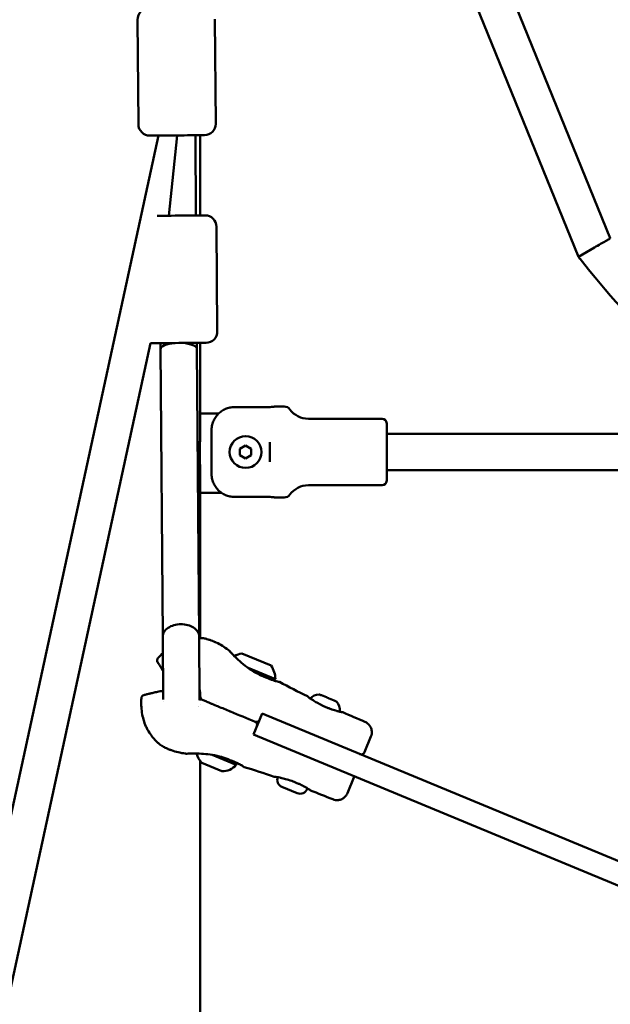
# Model space of a CAD drawing. Units: millimetres. Extents: x -17379 to 14963, y 0 to 12337.
# Drawn here: x -1283 to -1024, y 6357 to 6790 of the extents above; entities that cross this region are included whole.
import ezdxf

# ---------------------------------------------------------------- set-up
doc = ezdxf.new("R2010")
doc.units = ezdxf.units.MM
doc.layers.add('MD_Visible', color=7, linetype='Continuous', lineweight=50)
doc.styles.get("Standard").update_dxf_attribs({"font": 'TT0246M.TTF'})
doc.dimstyles.new('ISO-25', dxfattribs={"dimtxt": 180, "dimasz": 120, "dimexe": 1.25, "dimexo": 0.625, "dimgap": 60, "dimtad": 1, "dimdec": 0, "dimlfac": 0.1, "dimrnd": 5, "dimtxsty": 'Standard', "dimcen": 0, "dimse1": 1, "dimse2": 1, "dimclrt": 256, "dimadec": 0, "dimazin": 0, "dimtfac": 1, "dimtdec": 0, "dimtmove": 1, "dimatfit": 3, "dimfxl": 1, "dimarcsym": 0})

# ---------------------------------------------------------------- blocks, each defined once
blk = doc.blocks.new('CustomObjectsInViewport4_0')
at = {"layer": 'MD_Visible', "extrusion": (0, 1, 0)}
for p, q in [((3264.41, 6254.66), (3421.08, 5869.49)), ((3281.68, 6254.66), (3435.07, 5877.58)), ((3227.35, 5973.7), (3227.7, 5927.7)), ((3261.35, 5973.96), (3261.7, 5927.96)), ((3236.54, 5922.77), (3109.95, 5339.63)), ((3244.74, 5922.83), (3241.08, 5887.52)), ((3252.74, 5922.89), (3253, 5887.61)), ((3254.81, 5887.62), (3254.81, 5922.91)), ((3262.39, 5836.68), (3262.04, 5882.68)), ((3428.08, 5873.53), (3421.08, 5869.49)), ((3421.76, 5868.62), (3421.08, 5869.49)), ((3233.09, 5831.47), (3125.58, 5336.23)), ((3237.43, 5831.49), (3237.45, 5828.77)), ((3253.43, 5831.61), (3253.45, 5828.89)), ((3254.81, 5788.32), (3254.81, 5831.62)), ((3238.4, 5702.45), (3237.45, 5828.77)), ((3254.4, 5702.58), (3253.45, 5828.89)), ((3269.81, 5803.31), (3284.31, 5803.31)), ((3291.84, 5803.62), (3287.81, 5803.62)), ((3254.86, 5800.62), (3254.86, 5788.12)), ((3263.04, 5800.62), (3254.86, 5800.62)), ((3334.81, 5798.22), (3302.39, 5798.22)), ((3259.81, 5792.99), (3259.81, 5774.25)), ((3336.81, 5796.22), (3336.81, 5771.02)), ((3254.81, 5788.32), (3254.73, 5788.32)), ((3254.73, 5777.92), (3254.73, 5788.32)), ((3254.86, 5788.12), (3254.73, 5788.12)), ((3254.81, 5788.12), (3254.81, 5788.32)), ((3336.81, 5791.62), (3679.36, 5791.62)), ((3272.31, 5785.06), (3274.81, 5786.51)), ((3272.31, 5782.18), (3272.31, 5785.06)), ((3274.81, 5786.51), (3277.31, 5785.06)), ((3277.31, 5785.06), (3277.31, 5782.18)), ((3285.41, 5787.95), (3285.41, 5779.29)), ((3274.81, 5780.73), (3272.31, 5782.18)), ((3277.31, 5782.18), (3274.81, 5780.73)), ((3254.86, 5778.12), (3254.73, 5778.12)), ((3254.81, 5777.92), (3254.73, 5777.92)), ((3254.81, 5777.92), (3254.81, 5778.12)), ((3254.81, 5701.79), (3254.81, 5777.92)), ((3254.86, 5778.12), (3254.86, 5765.62)), ((3336.81, 5775.62), (3679.36, 5775.62)), ((3334.81, 5769.02), (3302.39, 5769.02)), ((3254.86, 5765.62), (3264.29, 5765.62)), ((3284.31, 5763.93), (3269.81, 5763.93)), ((3291.84, 5763.62), (3287.81, 5763.62)), ((3238.61, 5674.79), (3238.4, 5702.45)), ((3254.4, 5702.58), (3254.61, 5674.9)), ((3273.13, 5695.05), (3286.07, 5689.69)), ((3275.9, 5688.71), (3287.93, 5683.73)), ((3254.81, 5674.67), (3254.81, 5678.12)), ((3307.34, 5677), (3307.56, 5676.91)), ((3307.87, 5676.78), (3307.56, 5676.91)), ((3307.87, 5676.78), (3308.18, 5676.65)), ((3308.18, 5676.65), (3310.31, 5675.77)), ((3254.81, 5672.47), (3254.81, 5672.47)), ((3262.02, 5673.68), (3262.02, 5673.68)), ((3311.56, 5675.25), (3313.69, 5674.37)), ((3313.69, 5674.37), (3314, 5674.24)), ((3314.31, 5674.11), (3314, 5674.24)), ((3314.31, 5674.11), (3314.53, 5674.02)), ((3278.27, 5659.37), (3282.09, 5668.61)), ((3282.09, 5668.61), (3469.27, 5591.08)), ((3465.45, 5581.84), (3278.27, 5659.37)), ((3329.89, 5658.5), (3327.04, 5651.61)), ((3270.7, 5646.05), (3260.06, 5650.46)), ((3254.81, 5138.12), (3254.81, 5647.77)), ((3264.39, 5643.25), (3255.62, 5646.89)), ((3319.6, 5633.65), (3322.45, 5640.53)), ((3297.54, 5633.64), (3290.79, 5636.43)), ((3301.92, 5635.45), (3302.03, 5635.71))]:
    blk.add_line(p, q, dxfattribs=at)
at = {"layer": 'MD_Visible', "extrusion": (1.22465e-16, 0, -1)}
for centre, radius, start, end in [((-3232.35, 5973.74), 5, 359.5673, 89.5673), ((-3232.7, 5927.74), 5, 269.5673, 359.5673), ((-3256.7, 5927.92), 5, 179.5673, 269.5673), ((-3257.04, 5882.64), 5, 89.5673, 179.5673), ((-3714.72, 6096.55), 371.18, 304.7637, 322.1154), ((-3257.39, 5836.64), 5, 179.5673, 269.5673), ((-3233.39, 5836.46), 5, 269.5673, 273.4231), ((-3291.84, 5800.62), 3, 90, 144.2242), ((-3302.39, 5808.22), 10, 270, 324.2242), ((-3334.81, 5796.22), 2, 90, 180), ((-3334.81, 5771.02), 2, 180, 270), ((-3302.39, 5759.02), 10, 35.7758, 90), ((-3291.84, 5766.62), 3, 215.7758, 270), ((-3237.44, 5692.02), 1.5, 328.5, 41.9363), ((-3275.75, 5683.34), 12, 61.0075, 77.3959), ((-3275.93, 5683.26), 12, 147.6041, 177.7848), ((-3286.82, 5684.19), 1.2, 202.5, 245.3504), ((-3230.52, 5675.32), 1.5, 3.0638, 76.5), ((-3237.66, 5677.03), 1.5, 76.5, 128.201), ((-3307.4, 5671.11), 5.93, 44.6616, 87.3561), ((-3307.15, 5676.54), 0.5, 87.3561, 112.5), ((-3246.61, 5674.84), 8, 352.5805, 352.5806), ((-3246.61, 5674.84), 8, 202.9378, 202.9385), ((-3246.61, 5674.84), 8, 179.5673, 182.5138), ((-3255.25, 5673.24), 1.5, 64.8113, 112.5), ((-3314.34, 5673.56), 0.5, 112.5, 137.6439), ((-3310.32, 5669.9), 5.93, 137.6439, 184.8063), ((-3279.56, 5666.41), 1.5, 202.5, 292.5), ((-3278.41, 5663.64), 1.5, 112.5, 202.5), ((-3261.12, 5652.7), 8, 348.247, 348.2473), ((-3261.12, 5652.7), 8, 313.4356, 348.058), ((-3325.66, 5652.19), 1.5, 202.5, 292.5), ((-3264.61, 5651.25), 8, 220.4979, 271.5644), ((-3269.59, 5646.51), 1.2, 154.3243, 202.5), ((-3321.06, 5641.1), 1.5, 183.0288, 202.5), ((-3292.08, 5639.52), 3.35, 292.5, 19.6155), ((-3298.82, 5636.73), 3.35, 202.5, 292.5)]:
    blk.add_arc(centre, radius, start, end, dxfattribs=at)
at = {"layer": 'MD_Visible'}
for centre, radius, start, end in [((3274.81, 5783.62), 7, 270, 180), ((3274.81, 5783.62), 7, 180, 270), ((3256.39, 5676.01), 1.5, 175.8435, 247.5)]:
    blk.add_arc(centre, radius, start, end, dxfattribs=at)
for centre, major_axis, ratio, start_param, end_param in [((3244.74, 5922.83), (12, 0.09), 0, 3.141634, 6.283227), ((3245.43, 5831.55), (12, 0.09), 0, 3.141627, 6.28322), ((3245.45, 5828.83), (8, 0.06), 0.347006, 1.776725, 3.141593), ((3245.45, 5828.83), (8, 0.06), 0.347006, 0, 1.364868), ((3238.02, 5656.22), (-1.35, 0.66), 1, 1.228953, 1.229193), ((3238.02, 5656.22), (-1.35, 0.66), 1, 1.320722, 1.449924)]:
    blk.add_ellipse(centre, major_axis=major_axis, ratio=ratio, start_param=start_param, end_param=end_param, dxfattribs=at)
at = {"layer": 'MD_Visible', "extrusion": (1.22465e-16, -3.85186e-34, -1)}
blk.add_ellipse((3245, 5887.55), major_axis=(-12, -0.09), ratio=0, start_param=3.141558, end_param=5.560986, dxfattribs=at)
at = {"layer": 'MD_Visible', "extrusion": (1.22465e-16, 0, -1)}
for end_param in [1.228991, 1.229204]:
    blk.add_ellipse((3256.24, 5700.22), major_axis=(-1.42, 0.48), ratio=1, start_param=1.228964, end_param=end_param, dxfattribs=at)
at = {"layer": 'MD_Visible', "extrusion": (1.22465e-16, 6.16298e-33, -1)}
blk.add_ellipse((3256.24, 5700.22), major_axis=(-1.42, 0.48), ratio=1, start_param=1.32091, end_param=1.451022, dxfattribs=at)
at = {"layer": 'MD_Visible', "extrusion": (1.22465e-16, 1.2326e-32, -1)}
blk.add_ellipse((3256.24, 5700.22), major_axis=(-1.42, 0.48), ratio=1, start_param=1.32091, end_param=1.451022, dxfattribs=at)
at = {"layer": 'MD_Visible'}
for points, knots in [([(3428.08, 5873.53), (3428.08, 5873.53), (3428.09, 5873.53), (3428.09, 5873.54), (3429.01, 5874.07), (3429.92, 5874.59), (3430.77, 5875.09), (3431.61, 5875.57), (3432.38, 5876.02), (3433.03, 5876.39), (3433.67, 5876.77), (3434.18, 5877.06), (3434.53, 5877.26), (3434.88, 5877.47), (3435.06, 5877.57), (3435.07, 5877.58), (3435.07, 5877.58), (3435.07, 5877.58), (3435.07, 5877.58)], [-0.00143, -0.00143, -0.00143, -0.00143, 0, 0, 0, 0.318317, 0.318317, 0.318317, 0.635093, 0.635093, 0.635093, 0.948724, 0.948724, 0.948724, 1.25947, 1.25947, 1.25947, 1.265491, 1.265491, 1.265491, 1.265491]), ([(3259.81, 5792.99), (3259.81, 5793.64), (3259.87, 5794.36), (3260.14, 5795.77), (3260.35, 5796.46), (3260.84, 5797.64), (3261.15, 5798.26), (3261.91, 5799.4), (3262.34, 5799.93), (3263.22, 5800.81), (3263.74, 5801.25), (3264.85, 5802), (3265.45, 5802.32), (3266.58, 5802.79), (3267.22, 5802.99), (3268.53, 5803.25), (3269.2, 5803.31), (3269.81, 5803.31)], [-3.933281, -3.933281, -3.933281, -3.933281, -3.736443, -3.736443, -3.539606, -3.539606, -3.351354, -3.351354, -3.163102, -3.163102, -2.978096, -2.978096, -2.793091, -2.793091, -2.609528, -2.609528, -2.425966, -2.425966, -2.425966, -2.425966]), ([(3287.81, 5803.62), (3287.81, 5803.62), (3287.72, 5803.61), (3287.37, 5803.55), (3287.1, 5803.51), (3286.48, 5803.43), (3286.08, 5803.39), (3285.22, 5803.33), (3284.75, 5803.31), (3284.31, 5803.31)], [0.5285328, 0.5285328, 0.5285328, 0.5285328, 0.6606639, 0.6606639, 0.7927949, 0.7927949, 0.9249303, 0.9249303, 1.0570656, 1.0570656, 1.0570656, 1.0570656]), ([(3269.81, 5763.93), (3269.2, 5763.93), (3268.53, 5763.99), (3267.22, 5764.25), (3266.58, 5764.45), (3265.45, 5764.93), (3264.85, 5765.24), (3263.74, 5765.99), (3263.22, 5766.43), (3262.34, 5767.31), (3261.91, 5767.84), (3261.15, 5768.99), (3260.84, 5769.6), (3260.35, 5770.79), (3260.14, 5771.47), (3259.87, 5772.88), (3259.81, 5773.6), (3259.81, 5774.25)], [-7.277898, -7.277898, -7.277898, -7.277898, -7.094336, -7.094336, -6.910774, -6.910774, -6.725768, -6.725768, -6.540762, -6.540762, -6.35251, -6.35251, -6.164258, -6.164258, -5.967421, -5.967421, -5.770584, -5.770584, -5.770584, -5.770584]), ([(3287.81, 5763.62), (3287.81, 5763.62), (3287.72, 5763.64), (3287.37, 5763.7), (3287.1, 5763.74), (3286.48, 5763.81), (3286.08, 5763.86), (3285.22, 5763.91), (3284.75, 5763.93), (3284.31, 5763.93)], [-1.5855985, -1.5855985, -1.5855985, -1.5855985, -1.4534674, -1.4534674, -1.3213363, -1.3213363, -1.189201, -1.189201, -1.0570656, -1.0570656, -1.0570656, -1.0570656]), ([(3254.4, 5702.58), (3254.4, 5702.59), (3254.4, 5702.6), (3254.4, 5702.61), (3254.39, 5703.33), (3254.16, 5704.04), (3253.74, 5704.7), (3253.32, 5705.34), (3252.73, 5705.92), (3251.98, 5706.4), (3251.24, 5706.88), (3250.36, 5707.26), (3249.39, 5707.52), (3248.43, 5707.78), (3247.4, 5707.9), (3246.36, 5707.9), (3245.32, 5707.89), (3244.29, 5707.74), (3243.33, 5707.47), (3242.37, 5707.2), (3241.5, 5706.81), (3240.76, 5706.32), (3240.02, 5705.82), (3239.44, 5705.24), (3239.03, 5704.59), (3238.62, 5703.93), (3238.4, 5703.21), (3238.4, 5702.49), (3238.4, 5702.48), (3238.4, 5702.47), (3238.4, 5702.45)], [-2.519225, -2.519225, -2.519225, -2.519225, -2.514042, -2.514042, -2.514042, -2.193311, -2.193311, -2.193311, -1.880982, -1.880982, -1.880982, -1.568971, -1.568971, -1.568971, -1.257021, -1.257021, -1.257021, -0.94507, -0.94507, -0.94507, -0.633059, -0.633059, -0.633059, -0.320731, -0.320731, -0.320731, 0, 0, 0, 0.005184, 0.005184, 0.005184, 0.005184]), ([(3254.41, 5701.79), (3254.91, 5701.8), (3255.32, 5701.78), (3255.84, 5701.75), (3256, 5701.74), (3256.18, 5701.73), (3256.23, 5701.72), (3256.3, 5701.72), (3256.32, 5701.71), (3256.35, 5701.71), (3256.36, 5701.71), (3256.37, 5701.71), (3256.37, 5701.71), (3256.37, 5701.71)], [0.9193945, 0.9193945, 0.9193945, 0.9193945, 1.1579386, 1.1579386, 1.3052087, 1.3052087, 1.3783126, 1.3783126, 1.4331186, 1.4331186, 1.474224, 1.474224, 1.4812379, 1.4812379, 1.4812379, 1.4812379]), ([(3254.41, 5701.79), (3254.91, 5701.8), (3255.33, 5701.78), (3255.84, 5701.75), (3256, 5701.74), (3256.18, 5701.73), (3256.23, 5701.72), (3256.3, 5701.72), (3256.32, 5701.71), (3256.35, 5701.71), (3256.36, 5701.71), (3256.36, 5701.71)], [0.9193326, 0.9193326, 0.9193326, 0.9193326, 1.1589787, 1.1589787, 1.3057513, 1.3057513, 1.378926, 1.378926, 1.4337852, 1.4337852, 1.4622618, 1.4622618, 1.4622618, 1.4622618]), ([(3256.55, 5701.68), (3256.85, 5701.62), (3257.14, 5701.56), (3257.43, 5701.49), (3257.54, 5701.46), (3257.64, 5701.44), (3257.74, 5701.41), (3257.77, 5701.4), (3257.8, 5701.39), (3257.83, 5701.39), (3258.16, 5701.3), (3258.48, 5701.2), (3258.81, 5701.1), (3258.93, 5701.06), (3259.05, 5701.02), (3259.17, 5700.98), (3259.54, 5700.86), (3259.92, 5700.72), (3260.29, 5700.57), (3260.36, 5700.54), (3260.43, 5700.52), (3260.5, 5700.49), (3260.74, 5700.39), (3260.97, 5700.29), (3261.2, 5700.19), (3261.39, 5700.11), (3261.57, 5700.02), (3261.76, 5699.94), (3261.81, 5699.91), (3261.86, 5699.89), (3261.91, 5699.86)], [0.000003, 0.000003, 0.000003, 0.000003, 0.0790822, 0.0790822, 0.0790822, 0.1072592, 0.1072592, 0.1072592, 0.1147647, 0.1147647, 0.1147647, 0.2043685, 0.2043685, 0.2043685, 0.2371637, 0.2371637, 0.2371637, 0.3401991, 0.3401991, 0.3401991, 0.3602287, 0.3602287, 0.3602287, 0.4253543, 0.4253543, 0.4253543, 0.4774232, 0.4774232, 0.4774232, 0.4918986, 0.4918986, 0.4918986, 0.4918986]), ([(3267.35, 5696.51), (3267.37, 5696.49), (3267.39, 5696.48), (3267.41, 5696.46), (3267.41, 5696.46), (3267.41, 5696.46), (3267.41, 5696.46), (3267.41, 5696.46), (3267.41, 5696.46), (3267.41, 5696.46), (3267.41, 5696.46), (3267.41, 5696.45), (3267.41, 5696.45), (3267.41, 5696.45), (3267.41, 5696.45), (3267.42, 5696.45), (3267.42, 5696.45), (3267.42, 5696.45), (3267.42, 5696.45), (3267.43, 5696.44), (3267.45, 5696.42), (3267.52, 5696.36), (3267.6, 5696.27), (3267.96, 5695.89), (3268.35, 5695.47), (3269.19, 5694.59), (3269.54, 5694.23), (3269.93, 5693.84)], [0, 0, 0, 0, 0.0079867, 0.0079867, 0.0081975, 0.0081975, 0.0083983, 0.0083983, 0.0086011, 0.0086011, 0.009011, 0.009011, 0.0106175, 0.0106175, 0.0129483, 0.0129483, 0.0199404, 0.0199404, 0.0409173, 0.0409173, 0.1038661, 0.1038661, 0.2931811, 0.2931811, 0.7177959, 0.7177959, 0.9598146, 0.9598146, 0.9598146, 0.9598146]), ([(3267.41, 5696.45), (3267.41, 5696.45), (3267.42, 5696.45), (3267.42, 5696.45), (3267.42, 5696.45), (3267.42, 5696.45), (3267.42, 5696.45), (3267.42, 5696.45), (3267.42, 5696.45), (3267.43, 5696.44), (3267.45, 5696.43), (3267.5, 5696.37), (3267.58, 5696.3), (3267.78, 5696.09), (3267.92, 5695.94), (3268.48, 5695.33), (3269.09, 5694.68), (3270.53, 5693.24), (3271.34, 5692.46), (3273.24, 5690.78), (3274.35, 5689.85), (3275.97, 5688.65), (3276.42, 5688.34), (3276.87, 5688.03)], [0.120725, 0.120725, 0.120725, 0.120725, 0.12168, 0.12168, 0.123806, 0.123806, 0.13018, 0.13018, 0.1493, 0.1493, 0.206676, 0.206676, 0.379187, 0.379187, 0.577438, 0.577438, 1.053504, 1.053504, 1.477685, 1.477685, 1.930673, 1.930673, 2.094401, 2.094401, 2.094401, 2.094401]), ([(3238.52, 5687.39), (3238.45, 5687.5), (3238.38, 5687.61), (3238.16, 5687.97), (3238.02, 5688.2), (3237.76, 5688.63), (3237.64, 5688.82), (3237.42, 5689.18), (3237.32, 5689.34), (3237.07, 5689.76), (3236.94, 5689.97), (3236.72, 5690.31), (3236.64, 5690.44), (3236.51, 5690.67), (3236.45, 5690.76), (3236.3, 5691), (3236.22, 5691.13), (3236.16, 5691.23)], [0.00347282, 0.00347282, 0.00347282, 0.00347282, 0.00401668, 0.00401668, 0.00535557, 0.00535557, 0.00669446, 0.00669446, 0.00803335, 0.00803335, 0.01071114, 0.01071114, 0.01338892, 0.01338892, 0.01606671, 0.01606671, 0.02142227, 0.02142227, 0.02142227, 0.02142227]), ([(3276.87, 5688.03), (3277.55, 5687.57), (3278.27, 5687.13), (3279.84, 5686.24), (3280.72, 5685.8), (3281.85, 5685.27), (3282.13, 5685.14), (3282.84, 5684.82), (3283.25, 5684.65), (3284.88, 5683.97), (3286.02, 5683.55), (3287.13, 5683.16), (3287.33, 5683.09), (3287.58, 5683.01), (3287.64, 5682.99), (3287.9, 5682.9), (3288.08, 5682.85), (3288.72, 5682.66), (3289.01, 5682.62), (3289.05, 5682.62), (3289.05, 5682.62), (3289.05, 5682.62)], [0, 0, 0, 0, 0.248681, 0.248681, 0.551879, 0.551879, 0.655717, 0.655717, 0.811581, 0.811581, 1.285174, 1.285174, 1.393363, 1.393363, 1.433901, 1.433901, 1.555665, 1.555665, 1.927349, 1.927349, 1.973297, 1.973297, 1.973297, 1.973297]), ([(3287.32, 5683.1), (3287.38, 5683.07), (3287.45, 5683.05), (3287.58, 5683.01), (3287.64, 5682.99), (3287.9, 5682.9), (3288.08, 5682.85), (3288.72, 5682.66), (3289.01, 5682.62), (3289.04, 5682.62)], [1.3564981, 1.3564981, 1.3564981, 1.3564981, 1.3933629, 1.3933629, 1.4339013, 1.4339013, 1.5556648, 1.5556648, 1.9246684, 1.9246684, 1.9246684, 1.9246684]), ([(3289.04, 5682.62), (3289.06, 5682.62), (3289.08, 5682.62), (3289.14, 5682.63), (3289.18, 5682.63), (3289.32, 5682.62), (3289.42, 5682.61), (3289.57, 5682.55), (3289.61, 5682.53), (3289.66, 5682.51)], [2.08661372, 2.08661372, 2.08661372, 2.08661372, 2.09204876, 2.09204876, 2.10440989, 2.10440989, 2.13504757, 2.13504757, 2.15009959, 2.15009959, 2.15009959, 2.15009959]), ([(3289.04, 5682.62), (3289.06, 5682.62), (3289.08, 5682.62), (3289.14, 5682.63), (3289.18, 5682.63), (3289.32, 5682.62), (3289.42, 5682.61), (3289.57, 5682.55), (3289.61, 5682.53), (3289.66, 5682.51)], [2.08661372, 2.08661372, 2.08661372, 2.08661372, 2.09204876, 2.09204876, 2.10440989, 2.10440989, 2.13504757, 2.13504757, 2.15009959, 2.15009959, 2.15009959, 2.15009959]), ([(3230.17, 5676.78), (3230.29, 5676.8), (3230.44, 5676.84), (3230.71, 5676.91), (3230.82, 5676.93), (3231.07, 5676.99), (3231.22, 5677.03), (3231.61, 5677.12), (3231.86, 5677.18), (3232.34, 5677.3), (3232.52, 5677.34), (3232.92, 5677.44), (3233.14, 5677.49), (3233.63, 5677.61), (3233.9, 5677.67), (3234.48, 5677.81), (3234.8, 5677.89), (3235.79, 5678.12), (3236.52, 5678.3), (3237.31, 5678.49)], [0, 0, 0, 0, 0.00537205, 0.00537205, 0.00805808, 0.00805808, 0.0107441, 0.0107441, 0.01343013, 0.01343013, 0.01477314, 0.01477314, 0.01611616, 0.01611616, 0.01745917, 0.01745917, 0.01880218, 0.01880218, 0.02148821, 0.02148821, 0.02148821, 0.02148821]), ([(3254.9, 5676.12), (3254.93, 5676.51), (3254.93, 5676.91), (3254.88, 5677.69), (3254.83, 5678.08), (3254.7, 5678.7), (3254.65, 5678.94), (3254.58, 5679.17)], [0, 0, 0, 0, 0.001192245, 0.001192245, 0.00238449, 0.00238449, 0.003122981, 0.003122981, 0.003122981, 0.003122981]), ([(3254.9, 5676.12), (3254.93, 5676.51), (3254.93, 5676.91), (3254.88, 5677.69), (3254.83, 5678.08), (3254.7, 5678.7), (3254.65, 5678.94), (3254.58, 5679.17)], [0, 0, 0, 0, 0.001192245, 0.001192245, 0.00238449, 0.00238449, 0.003122981, 0.003122981, 0.003122981, 0.003122981]), ([(3302.02, 5676.25), (3302.07, 5676.23), (3302.12, 5676.19), (3302.17, 5676.14), (3302.19, 5676.12), (3302.21, 5676.1), (3302.21, 5676.09), (3302.21, 5676.09), (3302.21, 5676.09), (3302.22, 5676.09), (3302.22, 5676.08), (3302.22, 5676.08), (3302.22, 5676.08), (3302.22, 5676.08), (3302.22, 5676.08), (3302.22, 5676.08), (3302.22, 5676.08), (3302.22, 5676.08), (3302.22, 5676.07), (3302.22, 5676.07), (3302.22, 5676.07), (3302.22, 5676.07), (3302.22, 5676.07), (3302.22, 5676.07), (3302.22, 5676.07), (3302.22, 5676.07), (3302.22, 5676.07), (3302.22, 5676.07)], [0, 0, 0, 0, 0.01614246, 0.01614246, 0.02372572, 0.02372572, 0.02497304, 0.02497304, 0.02555689, 0.02555689, 0.02606753, 0.02606753, 0.02688246, 0.02688246, 0.02768471, 0.02768471, 0.0289361, 0.0289361, 0.03055254, 0.03055254, 0.03115841, 0.03115841, 0.03161281, 0.03161281, 0.03195361, 0.03195361, 0.03271513, 0.03271513, 0.03271513, 0.03271513]), ([(3302.22, 5676.08), (3302.22, 5676.08), (3302.22, 5676.07), (3302.23, 5676.07), (3302.24, 5676.05), (3302.33, 5675.95), (3302.5, 5675.79), (3302.9, 5675.48), (3303.03, 5675.39), (3303.18, 5675.28)], [0.0615863, 0.0615863, 0.0615863, 0.0615863, 0.0728528, 0.0728528, 0.1557689, 0.1557689, 0.4072831, 0.4072831, 0.5068431, 0.5068431, 0.5068431, 0.5068431]), ([(3302.22, 5676.08), (3302.22, 5676.08), (3302.22, 5676.08), (3302.23, 5676.07), (3302.24, 5676.05), (3302.33, 5675.95), (3302.5, 5675.79), (3303.07, 5675.35), (3303.47, 5675.08), (3304.1, 5674.68), (3304.26, 5674.57), (3304.44, 5674.46)], [0.0534872, 0.0534872, 0.0534872, 0.0534872, 0.0728528, 0.0728528, 0.1557689, 0.1557689, 0.4072831, 0.4072831, 0.6556289, 0.6556289, 0.7371742, 0.7371742, 0.7371742, 0.7371742]), ([(3307.56, 5676.91), (3307.56, 5676.91), (3307.56, 5676.91), (3307.55, 5676.91), (3307.57, 5676.9), (3307.63, 5676.87), (3307.66, 5676.85), (3307.76, 5676.81), (3307.82, 5676.79), (3307.97, 5676.73), (3308.07, 5676.7), (3308.18, 5676.66), (3308.18, 5676.65), (3308.18, 5676.65)], [-0.0006567, -0.0006567, -0.0006567, -0.0006567, 0, 0, 0.0394171, 0.0394171, 0.0702393, 0.0702393, 0.1010616, 0.1010616, 0.1404787, 0.1404787, 0.1411354, 0.1411354, 0.1411354, 0.1411354]), ([(3310.31, 5675.77), (3310.31, 5675.77), (3310.31, 5675.77), (3310.42, 5675.73), (3310.53, 5675.67), (3310.74, 5675.58), (3310.83, 5675.54), (3311.02, 5675.46), (3311.12, 5675.42), (3311.33, 5675.34), (3311.45, 5675.3), (3311.55, 5675.26), (3311.56, 5675.26), (3311.56, 5675.25)], [-0.0006567, -0.0006567, -0.0006567, -0.0006567, 0, 0, 0.0394171, 0.0394171, 0.0702393, 0.0702393, 0.1010616, 0.1010616, 0.1404787, 0.1404787, 0.1411354, 0.1411354, 0.1411354, 0.1411354]), ([(3231.05, 5663), (3230.18, 5664.9), (3229.6, 5666.97), (3228.97, 5671.15), (3228.91, 5673.29), (3229.02, 5675.4)], [0, 0, 0, 0, 0.632037, 0.632037, 1.26674, 1.26674, 1.26674, 1.26674]), ([(3231.05, 5663), (3230.18, 5664.9), (3229.6, 5666.97), (3228.97, 5671.15), (3228.91, 5673.29), (3229.02, 5675.4)], [0, 0, 0, 0, 0.632036, 0.632036, 1.266743, 1.266743, 1.266743, 1.266743]), ([(3257.29, 5674.01), (3257.48, 5673.94), (3257.66, 5673.86), (3257.84, 5673.78), (3257.89, 5673.76), (3257.93, 5673.75), (3257.97, 5673.73), (3258.04, 5673.7), (3258.12, 5673.67), (3258.19, 5673.64), (3258.3, 5673.59), (3258.42, 5673.55), (3258.53, 5673.5), (3258.57, 5673.48), (3258.61, 5673.46), (3258.66, 5673.45), (3258.84, 5673.37), (3259.03, 5673.29), (3259.22, 5673.21), (3259.45, 5673.12), (3259.67, 5673.03), (3259.9, 5672.93), (3259.94, 5672.91), (3259.98, 5672.9), (3260.02, 5672.88), (3260.89, 5672.52), (3261.76, 5672.16), (3262.64, 5671.8), (3262.67, 5671.78), (3262.7, 5671.77), (3262.74, 5671.76), (3264.52, 5671.02), (3266.31, 5670.28), (3268.1, 5669.54), (3268.12, 5669.53), (3268.14, 5669.52), (3268.16, 5669.51), (3271.78, 5668.01), (3275.38, 5666.52), (3278.99, 5665.03)], [0, 0, 0, 0, 0.00060449, 0.00060449, 0.00060449, 0.000744, 0.000744, 0.000744, 0.00097874, 0.00097874, 0.00097874, 0.00135298, 0.00135298, 0.00135298, 0.00148799, 0.00148799, 0.00148799, 0.00210148, 0.00210148, 0.00210148, 0.00284997, 0.00284997, 0.00284997, 0.00297598, 0.00297598, 0.00297598, 0.00584396, 0.00584396, 0.00584396, 0.00595197, 0.00595197, 0.00595197, 0.01183193, 0.01183193, 0.01183193, 0.01190393, 0.01190393, 0.01190393, 0.02380786, 0.02380786, 0.02380786, 0.02380786]), ([(3304.44, 5674.46), (3304.94, 5674.15), (3305.53, 5673.79), (3306.81, 5673.06), (3307.53, 5672.68), (3308.43, 5672.24), (3308.61, 5672.15), (3308.78, 5672.07)], [0, 0, 0, 0, 0.2383012, 0.2383012, 0.4837537, 0.4837537, 0.5420862, 0.5420862, 0.5420862, 0.5420862]), ([(3308.78, 5672.07), (3309.23, 5671.85), (3309.69, 5671.65), (3310.57, 5671.27), (3310.99, 5671.09), (3311.84, 5670.77), (3312.26, 5670.61), (3312.67, 5670.47)], [0, 0, 0, 0, 0.1503152, 0.1503152, 0.2888073, 0.2888073, 0.4306098, 0.4306098, 0.4306098, 0.4306098]), ([(3313.69, 5674.37), (3313.69, 5674.37), (3313.69, 5674.37), (3313.8, 5674.33), (3313.89, 5674.28), (3314.04, 5674.21), (3314.1, 5674.18), (3314.19, 5674.14), (3314.23, 5674.13), (3314.29, 5674.11), (3314.31, 5674.11), (3314.31, 5674.11), (3314.31, 5674.11), (3314.31, 5674.11)], [-0.0006567, -0.0006567, -0.0006567, -0.0006567, 0, 0, 0.0394171, 0.0394171, 0.0702393, 0.0702393, 0.1010616, 0.1010616, 0.1404787, 0.1404787, 0.1411354, 0.1411354, 0.1411354, 0.1411354]), ([(3312.67, 5670.47), (3313.49, 5670.18), (3314.27, 5669.93), (3315.25, 5669.66), (3315.54, 5669.58), (3315.92, 5669.48), (3316.04, 5669.45), (3316.51, 5669.34), (3316.79, 5669.29), (3316.99, 5669.26)], [0, 0, 0, 0, 0.2847886, 0.2847886, 0.4169856, 0.4169856, 0.4828613, 0.4828613, 0.6851864, 0.6851864, 0.6851864, 0.6851864]), ([(3316.99, 5669.26), (3317.11, 5669.24), (3317.2, 5669.23), (3317.29, 5669.22), (3317.3, 5669.22), (3317.32, 5669.22), (3317.32, 5669.22), (3317.32, 5669.22), (3317.32, 5669.22), (3317.32, 5669.22)], [0, 0, 0, 0, 0.1336057, 0.1336057, 0.2000853, 0.2000853, 0.2326048, 0.2326048, 0.239906, 0.239906, 0.239906, 0.239906]), ([(3316.99, 5669.26), (3317.11, 5669.24), (3317.2, 5669.23), (3317.29, 5669.22), (3317.3, 5669.22), (3317.32, 5669.22), (3317.32, 5669.22), (3317.32, 5669.22), (3317.32, 5669.22), (3317.32, 5669.22)], [0, 0, 0, 0, 0.1336057, 0.1336057, 0.2000853, 0.2000853, 0.2326048, 0.2326048, 0.239906, 0.239906, 0.239906, 0.239906]), ([(3317.32, 5669.22), (3317.32, 5669.22), (3317.32, 5669.22), (3317.32, 5669.22), (3317.32, 5669.22), (3317.32, 5669.22), (3317.32, 5669.22), (3317.32, 5669.22), (3317.32, 5669.22), (3317.32, 5669.22), (3317.32, 5669.22), (3317.32, 5669.22), (3317.32, 5669.22), (3317.33, 5669.22), (3317.33, 5669.22), (3317.33, 5669.22), (3317.33, 5669.23), (3317.33, 5669.23), (3317.34, 5669.23), (3317.34, 5669.23), (3317.35, 5669.23), (3317.37, 5669.22), (3317.4, 5669.22), (3317.46, 5669.21), (3317.51, 5669.2), (3317.55, 5669.18)], [0.25378124, 0.25378124, 0.25378124, 0.25378124, 0.25439566, 0.25439566, 0.25550994, 0.25550994, 0.25591416, 0.25591416, 0.25611626, 0.25611626, 0.2569247, 0.2569247, 0.2601601, 0.2601601, 0.26178297, 0.26178297, 0.26259835, 0.26259835, 0.26342197, 0.26342197, 0.2650797, 0.2650797, 0.27160184, 0.27160184, 0.28488869, 0.28488869, 0.28488869, 0.28488869]), ([(3317.32, 5669.22), (3317.32, 5669.22), (3317.32, 5669.22), (3317.32, 5669.22), (3317.32, 5669.22), (3317.32, 5669.22), (3317.32, 5669.22), (3317.32, 5669.22), (3317.32, 5669.22), (3317.32, 5669.22), (3317.32, 5669.22), (3317.32, 5669.22), (3317.32, 5669.22), (3317.33, 5669.22), (3317.33, 5669.22), (3317.33, 5669.22), (3317.33, 5669.23), (3317.33, 5669.23), (3317.34, 5669.23), (3317.34, 5669.23), (3317.35, 5669.23), (3317.37, 5669.22), (3317.4, 5669.22), (3317.46, 5669.21), (3317.51, 5669.2), (3317.55, 5669.18)], [0.25378124, 0.25378124, 0.25378124, 0.25378124, 0.25439566, 0.25439566, 0.25550994, 0.25550994, 0.25591416, 0.25591416, 0.25611626, 0.25611626, 0.2569247, 0.2569247, 0.2601601, 0.2601601, 0.26178297, 0.26178297, 0.26259835, 0.26259835, 0.26342197, 0.26342197, 0.2650797, 0.2650797, 0.27160184, 0.27160184, 0.28488869, 0.28488869, 0.28488869, 0.28488869]), ([(3237.05, 5655.08), (3237.05, 5655.08), (3237.05, 5655.08), (3237.05, 5655.08), (3237.05, 5655.08), (3237.03, 5655.09), (3237.02, 5655.1), (3236.97, 5655.14), (3236.92, 5655.19), (3236.65, 5655.42), (3236.35, 5655.68), (3235.59, 5656.41), (3235.12, 5656.9), (3234.11, 5658.06), (3233.55, 5658.76), (3232.45, 5660.36), (3231.89, 5661.28), (3231.29, 5662.5), (3231.17, 5662.75), (3231.05, 5663)], [0.204781, 0.204781, 0.204781, 0.204781, 0.208579, 0.208579, 0.234648, 0.234648, 0.273747, 0.273747, 0.391255, 0.391255, 0.678058, 0.678058, 0.971971, 0.971971, 1.276037, 1.276037, 1.604781, 1.604781, 1.688338, 1.688338, 1.688338, 1.688338]), ([(3327.24, 5665.01), (3327.73, 5664.8), (3328.2, 5664.5), (3329.01, 5663.78), (3329.36, 5663.35), (3329.89, 5662.4), (3330.08, 5661.88), (3330.29, 5660.82), (3330.3, 5660.26), (3330.17, 5659.3), (3330.06, 5658.89), (3329.89, 5658.5)], [0, 0, 0, 0, 0.1619907, 0.1619907, 0.324537, 0.324537, 0.4870631, 0.4870631, 0.6495899, 0.6495899, 0.776875, 0.776875, 0.776875, 0.776875]), ([(3237.2, 5654.97), (3237.45, 5654.8), (3237.71, 5654.64), (3237.96, 5654.48), (3238.05, 5654.43), (3238.15, 5654.37), (3238.24, 5654.32), (3238.26, 5654.31), (3238.29, 5654.29), (3238.31, 5654.28), (3238.61, 5654.11), (3238.91, 5653.94), (3239.21, 5653.78), (3239.32, 5653.73), (3239.44, 5653.67), (3239.55, 5653.61), (3239.9, 5653.44), (3240.26, 5653.27), (3240.63, 5653.11), (3240.7, 5653.08), (3240.77, 5653.05), (3240.84, 5653.02), (3241.07, 5652.92), (3241.31, 5652.83), (3241.55, 5652.74), (3241.74, 5652.66), (3241.93, 5652.59), (3242.12, 5652.52), (3242.17, 5652.5), (3242.23, 5652.48), (3242.28, 5652.46)], [0.000003, 0.000003, 0.000003, 0.000003, 0.0790822, 0.0790822, 0.0790822, 0.1072592, 0.1072592, 0.1072592, 0.1147647, 0.1147647, 0.1147647, 0.2043685, 0.2043685, 0.2043685, 0.2371637, 0.2371637, 0.2371637, 0.3401991, 0.3401991, 0.3401991, 0.3602287, 0.3602287, 0.3602287, 0.4253543, 0.4253543, 0.4253543, 0.4774232, 0.4774232, 0.4774232, 0.4918986, 0.4918986, 0.4918986, 0.4918986]), ([(3261.22, 5650.26), (3259.89, 5650.51), (3258.55, 5650.69), (3255.98, 5650.94), (3254.73, 5651), (3252.45, 5651.06), (3251.41, 5651.05), (3250.22, 5651.03), (3249.88, 5651.02), (3249.06, 5650.98), (3248.71, 5650.98), (3248.6, 5650.98), (3248.59, 5650.98), (3248.59, 5650.98), (3248.59, 5650.98), (3248.58, 5650.98), (3248.58, 5650.98), (3248.58, 5650.98), (3248.58, 5650.98), (3248.58, 5650.98), (3248.58, 5650.98), (3248.58, 5650.98), (3248.58, 5650.98), (3248.58, 5650.98), (3248.58, 5650.98), (3248.58, 5650.98), (3248.58, 5650.98), (3248.57, 5650.98), (3248.57, 5650.98), (3248.54, 5650.99), (3248.52, 5650.99), (3248.49, 5650.99)], [0, 0, 0, 0, 0.407349, 0.407349, 0.831397, 0.831397, 1.283773, 1.283773, 1.502675, 1.502675, 1.924598, 1.924598, 1.949861, 1.949861, 1.962408, 1.962408, 1.968641, 1.968641, 1.971747, 1.971747, 1.973348, 1.973348, 1.973917, 1.973917, 1.97415, 1.97415, 1.974334, 1.974334, 1.974803, 1.974803, 1.982695, 1.982695, 1.982695, 1.982695]), ([(3273.66, 5645.47), (3273.66, 5645.47), (3273.66, 5645.47), (3273.66, 5645.47), (3273.61, 5645.52), (3273.35, 5645.69), (3273.21, 5645.78), (3272.94, 5645.93), (3272.84, 5645.98), (3272.64, 5646.08), (3272.56, 5646.13), (3272.19, 5646.31), (3271.87, 5646.47), (3270.77, 5646.99), (3269.86, 5647.41), (3268.57, 5647.95), (3268.29, 5648.07), (3267.89, 5648.23), (3267.78, 5648.27), (3267.34, 5648.45), (3267, 5648.58), (3265.6, 5649.09), (3264.46, 5649.47), (3262.61, 5649.96), (3261.91, 5650.12), (3261.22, 5650.26)], [0.179179, 0.179179, 0.179179, 0.179179, 0.185714, 0.185714, 0.419819, 0.419819, 0.574983, 0.574983, 0.656676, 0.656676, 0.717924, 0.717924, 0.902129, 0.902129, 1.299905, 1.299905, 1.408385, 1.408385, 1.449042, 1.449042, 1.5711, 1.5711, 1.940332, 1.940332, 2.152019, 2.152019, 2.152019, 2.152019]), ([(3273.66, 5645.47), (3273.66, 5645.47), (3273.66, 5645.47), (3273.65, 5645.48), (3273.55, 5645.57), (3273.17, 5645.8), (3273.01, 5645.89), (3272.71, 5646.05), (3272.59, 5646.11), (3272.37, 5646.22), (3272.27, 5646.27), (3271.85, 5646.48), (3271.49, 5646.65), (3270.96, 5646.9), (3270.82, 5646.96), (3270.67, 5647.03)], [0.1401336, 0.1401336, 0.1401336, 0.1401336, 0.1701815, 0.1701815, 0.4503728, 0.4503728, 0.5967671, 0.5967671, 0.6819186, 0.6819186, 0.745762, 0.745762, 0.9377916, 0.9377916, 1.0063315, 1.0063315, 1.0063315, 1.0063315]), ([(3274.17, 5645.12), (3274.07, 5645.15), (3273.97, 5645.2), (3273.83, 5645.29), (3273.79, 5645.32), (3273.74, 5645.38), (3273.72, 5645.4), (3273.69, 5645.44), (3273.67, 5645.45), (3273.66, 5645.47), (3273.65, 5645.48), (3273.65, 5645.48), (3273.65, 5645.48), (3273.65, 5645.49), (3273.64, 5645.49), (3273.64, 5645.49), (3273.64, 5645.5), (3273.64, 5645.5), (3273.64, 5645.5), (3273.63, 5645.5), (3273.63, 5645.5), (3273.63, 5645.51), (3273.63, 5645.51), (3273.63, 5645.51), (3273.63, 5645.51), (3273.63, 5645.51), (3273.63, 5645.51), (3273.63, 5645.51), (3273.63, 5645.51), (3273.63, 5645.51), (3273.63, 5645.51), (3273.63, 5645.51)], [0, 0, 0, 0, 0.03235107, 0.03235107, 0.04844811, 0.04844811, 0.05656869, 0.05656869, 0.0626609, 0.0626609, 0.06430848, 0.06430848, 0.0652078, 0.0652078, 0.06608108, 0.06608108, 0.06688538, 0.06688538, 0.068504, 0.068504, 0.06940226, 0.06940226, 0.06957056, 0.06957056, 0.06967037, 0.06967037, 0.06972028, 0.06972028, 0.06973276, 0.06973276, 0.06973463, 0.06973463, 0.06973463, 0.06973463]), ([(3287.6, 5640.78), (3287.6, 5640.78), (3287.6, 5640.78), (3287.6, 5640.78), (3287.6, 5640.78), (3287.6, 5640.78), (3287.6, 5640.78), (3287.6, 5640.78), (3287.6, 5640.78), (3287.6, 5640.78), (3287.6, 5640.78), (3287.6, 5640.78), (3287.6, 5640.78), (3287.6, 5640.78), (3287.6, 5640.78), (3287.6, 5640.78), (3287.6, 5640.78), (3287.59, 5640.78), (3287.59, 5640.78), (3287.58, 5640.78), (3287.56, 5640.77), (3287.51, 5640.77), (3287.46, 5640.77), (3287.39, 5640.78), (3287.36, 5640.79), (3287.34, 5640.8)], [0.70459952, 0.70459952, 0.70459952, 0.70459952, 0.70530363, 0.70530363, 0.7055174, 0.7055174, 0.70573118, 0.70573118, 0.70615874, 0.70615874, 0.70958468, 0.70958468, 0.71044356, 0.71044356, 0.71087287, 0.71087287, 0.71130322, 0.71130322, 0.71217555, 0.71217555, 0.71566866, 0.71566866, 0.72948717, 0.72948717, 0.73733086, 0.73733086, 0.73733086, 0.73733086]), ([(3290.31, 5640.36), (3290.14, 5640.4), (3289.98, 5640.43), (3289.36, 5640.57), (3288.94, 5640.65), (3288.17, 5640.78), (3287.87, 5640.8), (3287.67, 5640.79), (3287.64, 5640.79), (3287.61, 5640.78), (3287.61, 5640.78), (3287.6, 5640.78), (3287.6, 5640.78), (3287.6, 5640.78)], [0, 0, 0, 0, 0.0684602, 0.0684602, 0.2752294, 0.2752294, 0.5440684, 0.5440684, 0.629878, 0.629878, 0.6718623, 0.6718623, 0.6806308, 0.6806308, 0.6806308, 0.6806308]), ([(3288.92, 5640.65), (3288.81, 5640.67), (3288.71, 5640.69), (3288.18, 5640.78), (3287.87, 5640.8), (3287.67, 5640.79), (3287.64, 5640.79), (3287.61, 5640.78), (3287.61, 5640.78), (3287.6, 5640.78), (3287.6, 5640.78), (3287.6, 5640.78)], [0.2154805, 0.2154805, 0.2154805, 0.2154805, 0.2752385, 0.2752385, 0.5442412, 0.5442412, 0.630021, 0.630021, 0.6720003, 0.6720003, 0.6838273, 0.6838273, 0.6838273, 0.6838273]), ([(3295.07, 5638.98), (3294.17, 5639.3), (3293.26, 5639.58), (3291.65, 5640.03), (3290.93, 5640.22), (3290.31, 5640.36)], [0, 0, 0, 0, 0.2852195, 0.2852195, 0.540997, 0.540997, 0.540997, 0.540997]), ([(3298.96, 5637.36), (3298.56, 5637.55), (3298.14, 5637.75), (3297.29, 5638.12), (3296.86, 5638.3), (3295.98, 5638.65), (3295.52, 5638.82), (3295.07, 5638.98)], [0, 0, 0, 0, 0.1464699, 0.1464699, 0.2875697, 0.2875697, 0.4321304, 0.4321304, 0.4321304, 0.4321304]), ([(3302.87, 5635.16), (3302.69, 5635.3), (3302.4, 5635.49), (3301.92, 5635.78), (3301.82, 5635.84), (3301.38, 5636.1), (3301, 5636.31), (3300.09, 5636.8), (3299.54, 5637.08), (3298.96, 5637.36)], [0, 0, 0, 0, 0.2325709, 0.2325709, 0.2928349, 0.2928349, 0.474673, 0.474673, 0.68536, 0.68536, 0.68536, 0.68536]), ([(3303.12, 5634.95), (3303.12, 5634.95), (3303.12, 5634.95), (3303.12, 5634.95), (3303.11, 5634.96), (3303.06, 5635.01), (3302.99, 5635.07), (3302.86, 5635.16)], [0.0449606, 0.0449606, 0.0449606, 0.0449606, 0.0608406, 0.0608406, 0.1254171, 0.1254171, 0.2847657, 0.2847657, 0.2847657, 0.2847657]), ([(3303.12, 5634.95), (3303.12, 5634.95), (3303.12, 5634.95), (3303.11, 5634.96), (3303.08, 5634.99), (3302.99, 5635.07), (3302.94, 5635.11), (3302.87, 5635.16)], [0.081439, 0.081439, 0.081439, 0.081439, 0.1113583, 0.1113583, 0.2257134, 0.2257134, 0.3151555, 0.3151555, 0.3151555, 0.3151555]), ([(3303.31, 5634.82), (3303.26, 5634.84), (3303.21, 5634.87), (3303.16, 5634.91), (3303.15, 5634.92), (3303.14, 5634.93), (3303.14, 5634.93), (3303.13, 5634.94), (3303.13, 5634.94), (3303.13, 5634.94), (3303.13, 5634.94), (3303.13, 5634.94), (3303.13, 5634.94), (3303.13, 5634.95), (3303.13, 5634.95), (3303.13, 5634.95), (3303.12, 5634.95), (3303.12, 5634.95), (3303.12, 5634.95), (3303.12, 5634.95), (3303.12, 5634.95), (3303.12, 5634.95), (3303.12, 5634.95), (3303.12, 5634.95), (3303.12, 5634.95), (3303.12, 5634.95), (3303.12, 5634.95), (3303.12, 5634.95)], [0, 0, 0, 0, 0.01613749, 0.01613749, 0.02006448, 0.02006448, 0.02154367, 0.02154367, 0.02217165, 0.02217165, 0.02297932, 0.02297932, 0.02381953, 0.02381953, 0.02546446, 0.02546446, 0.02762876, 0.02762876, 0.02844005, 0.02844005, 0.02874428, 0.02874428, 0.02897245, 0.02897245, 0.02976913, 0.02976913, 0.03108539, 0.03108539, 0.03108539, 0.03108539]), ([(3319.6, 5633.65), (3319.39, 5633.15), (3319.1, 5632.68), (3318.39, 5631.86), (3317.96, 5631.51), (3317.02, 5630.96), (3316.5, 5630.77), (3315.44, 5630.55), (3314.89, 5630.53), (3313.93, 5630.65), (3313.51, 5630.76), (3313.12, 5630.92)], [0.0000135, 0.0000135, 0.0000135, 0.0000135, 0.1619907, 0.1619907, 0.324537, 0.324537, 0.4870631, 0.4870631, 0.64959, 0.64959, 0.7768885, 0.7768885, 0.7768885, 0.7768885])]:
    blk.add_open_spline(points, degree=3, knots=knots, dxfattribs=at)
for points in [[(3261.91, 5699.86), (3263.76, 5698.98), (3265.51, 5697.88), (3267.15, 5696.67)], [(3236.32, 5693.02), (3237, 5693.77), (3237.71, 5694.51), (3238.46, 5695.2)], [(3236.32, 5693.02), (3237, 5693.77), (3237.71, 5694.51), (3238.46, 5695.2)], [(3267.15, 5696.67), (3267.15, 5696.67), (3267.15, 5696.67), (3267.15, 5696.67)], [(3267.15, 5696.66), (3267.21, 5696.61), (3267.28, 5696.56), (3267.35, 5696.51)], [(3289.66, 5682.51), (3293.73, 5680.32), (3297.86, 5678.24), (3302.02, 5676.25)], [(3302.02, 5676.25), (3302.02, 5676.25), (3302.02, 5676.25), (3302.02, 5676.25)], [(3255.82, 5674.62), (3256.31, 5674.42), (3256.8, 5674.22), (3257.29, 5674.01)], [(3317.55, 5669.18), (3320.77, 5667.77), (3324, 5666.39), (3327.24, 5665.01)], [(3248.24, 5651.02), (3246.22, 5651.32), (3244.21, 5651.78), (3242.28, 5652.46)], [(3242.28, 5652.46), (3242.28, 5652.46), (3242.28, 5652.46), (3242.28, 5652.46)], [(3248.24, 5651.02), (3248.24, 5651.02), (3248.24, 5651.02), (3248.24, 5651.02)], [(3248.49, 5650.99), (3248.41, 5651.01), (3248.33, 5651.02), (3248.25, 5651.03)], [(3287.34, 5640.8), (3282.98, 5642.34), (3278.59, 5643.79), (3274.17, 5645.12)], [(3287.34, 5640.8), (3287.34, 5640.8), (3287.34, 5640.8), (3287.34, 5640.8)], [(3302.86, 5635.16), (3302.68, 5635.3), (3302.4, 5635.49), (3302.03, 5635.71)], [(3313.12, 5630.92), (3309.85, 5632.23), (3306.59, 5633.54), (3303.31, 5634.82)]]:
    blk.add_open_spline(points, degree=3, dxfattribs=at)
blk = doc.blocks.new('*D27')
at = {"color": 0, "lineweight": -2, "transparency": 16777216}
blk.add_line((-5125.05, 11406.22), (3523.96, 11406.22), dxfattribs=at)
at = {"color": 0, "transparency": 16777216}
for points in [[(-5125.05, 11426.22), (-5125.05, 11386.22), (-5245.05, 11406.22)], [(3523.96, 11426.22), (3523.96, 11386.22), (3643.96, 11406.22)]]:
    blk.add_solid(points, dxfattribs=at)
at = {"layer": 'Defpoints', "color": 0, "transparency": 16777216}
for p in [(3643.96, 11406.22), (-5245.05, 6514.23), (3643.96, 6031.85)]:
    blk.add_point(p, dxfattribs=at)
at = {"transparency": 16777216, "insert": (-800.54, 11558.51), "char_height": 180, "attachment_point": 5}
blk.add_mtext('890', dxfattribs=at)

msp = doc.modelspace()

# ---------------------------------------------------------------- block references
at = {"layer": 'MD_Visible'}
msp.add_blockref('CustomObjectsInViewport4_0', (-4458.74, 815.98), dxfattribs=at)

# ---------------------------------------------------------------- dimensions: what is measured, and where the dimension line sits
dim = msp.add_linear_dim(base=(3643.96, 11406.22), p1=(-5245.05, 6514.23), p2=(3643.96, 6031.85), dimstyle='ISO-25')
dim.commit()
dim.dimension.update_dxf_attribs({"geometry": '*D27', "text_midpoint": (-800.54, 11558.51)})

doc.saveas('drawing.dxf')
